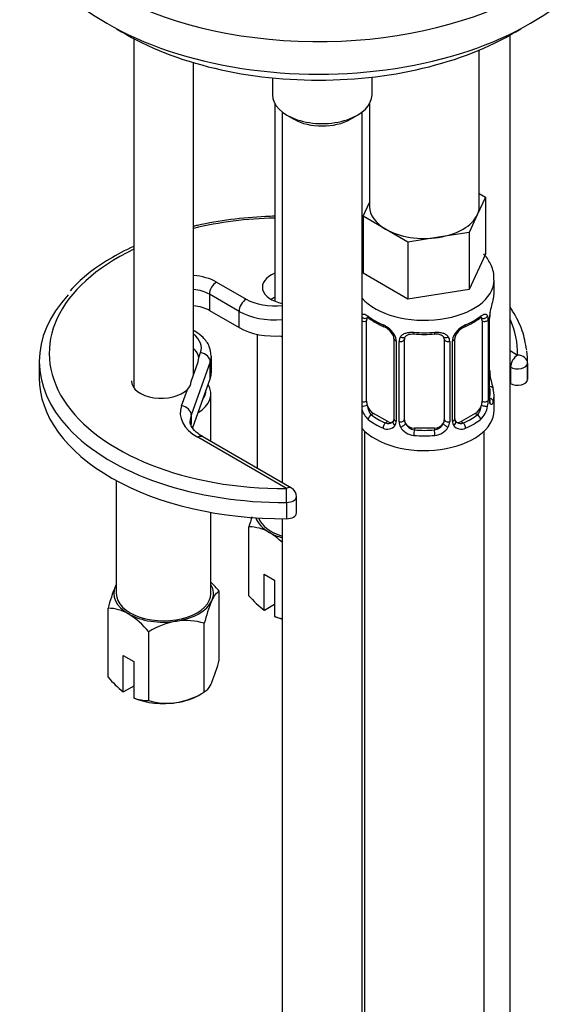
# Model space of a CAD drawing. Units: millimetres. Extents: x -338 to 1545, y 0 to 1776.
# Drawn here: x -163 to -110, y 299 to 397 of the extents above; entities that cross this region are included whole.
import ezdxf

# ---------------------------------------------------------------- set-up
doc = ezdxf.new("R2010")
doc.units = ezdxf.units.MM
for name, color, linetype in [('11859', 7, 'Continuous'), ('16156', 7, 'Continuous'), ('36359', 7, 'Continuous'), ('40097', 7, 'Continuous'), ('564', 7, 'Continuous'), ('64106', 7, 'Continuous'), ('76085', 7, 'Continuous'), ('Défaut', 7, 'Continuous')]:
    doc.layers.add(name, color=color, linetype=linetype)

# ---------------------------------------------------------------- blocks, each defined once
blk = doc.blocks.new('SE2')
at = {"layer": '11859', "color": 7, "linetype": 'Continuous'}
for p, q in [((-151.775, 395.394), (-151.775, 360.386)), ((-145.775, 361.667), (-145.775, 392.986)), ((-137.633, 388.891), (-137.633, 369.07))]:
    blk.add_line(p, q, dxfattribs=at)
at = {"layer": '16156', "color": 7, "linetype": 'Continuous'}
blk.add_ellipse((-133.219, 407.112), major_axis=(-27.5, 0), ratio=0.57735, start_param=0.740918, end_param=2.400675, dxfattribs=at)
at = {"layer": '36359', "color": 7, "linetype": 'Continuous'}
for p, q in [((-117.112, 378.534), (-117.112, 394.243)), ((-128.112, 388.865), (-128.112, 378.534)), ((-116.478, 379.483), (-117.3, 377.712)), ((-117.112, 379.85), (-116.478, 379.483)), ((-116.478, 379.483), (-116.478, 373.768)), ((-128.747, 377.585), (-128.112, 378.952)), ((-126.501, 376.289), (-128.747, 377.585)), ((-128.747, 377.585), (-128.747, 371.87)), ((-117.3, 377.712), (-118.121, 375.941)), ((-124.256, 374.992), (-126.501, 376.289)), ((-121.189, 375.467), (-124.256, 374.992)), ((-118.121, 375.941), (-121.189, 375.467)), ((-118.121, 375.941), (-118.121, 370.226)), ((-124.256, 374.992), (-124.256, 369.277)), ((-116.478, 373.768), (-118.121, 370.226)), ((-124.256, 369.277), (-128.747, 371.87)), ((-115.612, 369.942), (-115.612, 371.186)), ((-118.121, 370.226), (-124.256, 369.277)), ((-116.063, 359.352), (-116.063, 367.415)), ((-128.41, 359.021), (-128.41, 367.084)), ((-116.814, 367.084), (-116.814, 359.021)), ((-116.203, 367.174), (-116.203, 359.11)), ((-116.09, 359.268), (-116.09, 367.331)), ((-125.666, 365.31), (-125.666, 357.246)), ((-125.426, 365.098), (-125.426, 357.035)), ((-125.154, 356.97), (-125.154, 365.033)), ((-124.612, 357.156), (-124.612, 365.219)), ((-120.612, 365.219), (-120.612, 357.156)), ((-120.07, 365.033), (-120.07, 356.97)), ((-119.798, 357.035), (-119.798, 365.098)), ((-119.559, 357.246), (-119.559, 365.31)), ((-116.013, 361.609), (-116.02, 361.658)), ((-115.612, 358.122), (-115.612, 359.592)), ((-127.703, 357.796), (-127.932, 357.664)), ((-126.289, 356.979), (-127.703, 357.796)), ((-117.521, 357.796), (-118.935, 356.979)), ((-117.521, 357.796), (-117.292, 357.664)), ((-126.289, 356.979), (-126.518, 356.847)), ((-118.935, 356.979), (-118.706, 356.847)), ((-128.612, 356.04), (-128.612, 263.282)), ((-123.612, 356.339), (-123.612, 356.152)), ((-121.612, 356.339), (-123.612, 356.339)), ((-121.612, 356.339), (-121.612, 356.152)), ((-116.612, 109.907), (-116.612, 356.04))]:
    blk.add_line(p, q, dxfattribs=at)
for centre, radius, start, end in [((-101.439, 365.136), 14.858, 163.60597, 169.25206), ((-117.306, 367.218), 1.104, 357.68409, 19.52604), ((-112.539, 367.29), 3.552, 170.00785, 179.34544), ((-113.393, 367.413), 2.669, 168.93204, 179.93746), ((-124.149, 372.606), 6.606, 232.40216, 247.52768), ((-127.73, 364.387), 2.495, 29.81977, 66.99983), ((-127.383, 364.794), 1.841, 28.0909, 67.23846), ((-117.495, 364.387), 2.495, 113.00039, 150.18002), ((-117.843, 364.819), 1.823, 112.89729, 152.48787), ((-121.088, 372.628), 6.631, 292.50098, 307.56917), ((-126.333, 365.316), 0.665, 359.49986, 31.23998), ((-126.588, 365.077), 1.162, 1.0203, 28.27498), ((-124.369, 365.045), 0.785, 144.97125, 180.86406), ((-122.612, 377.541), 11.81, 264.97081, 275.02919), ((-120.899, 365.302), 0.278, 347.4068, 41.23326), ((-120.855, 365.045), 0.785, 359.13105, 35.03364), ((-118.637, 365.078), 1.161, 151.71862, 178.9861), ((-118.89, 365.313), 0.667, 148.60665, 180.28771), ((-113.844, 362.074), 2.216, 178.97705, 190.82399), ((-101.439, 364.398), 14.858, 190.74794, 196.39403), ((-118.555, 358.889), 2.316, 313.18423, 351.24637), ((-119.096, 359.136), 2.894, 348.04934, 359.49307), ((-114.8, 359.227), 1.291, 178.17711, 196.67599), ((-115.097, 359.3), 0.965, 179.29262, 194.31009), ((-126.67, 358.889), 2.316, 197.01338, 226.81523), ((-126.312, 357.199), 0.972, 242.86661, 320.21211), ((-126.236, 357.538), 0.746, 247.83029, 300.17418), ((-126.205, 357.021), 0.779, 325.29366, 1.02771), ((-124.056, 356.986), 1.098, 180.83698, 209.49085), ((-123.434, 357.349), 1.21, 206.8319, 261.53893), ((-121.785, 357.342), 1.202, 278.24899, 333.38019), ((-121.168, 356.986), 1.098, 330.50418, 359.16799), ((-119.019, 357.021), 0.779, 178.96595, 214.71268), ((-118.913, 357.199), 0.972, 219.78724, 297.13404), ((-119.281, 357.197), 0.272, 168.4269, 220.83705), ((-119.325, 357.059), 0.162, 193.7033, 260.74305), ((-118.991, 357.525), 0.735, 240.43832, 292.80783), ((-123.524, 357.314), 1.723, 210.28712, 265.04531), ((-121.7, 357.314), 1.723, 274.95482, 329.71275)]:
    blk.add_arc(centre, radius, start, end, dxfattribs=at)
for centre, major_axis, ratio, start_param, end_param in [((-122.612, 378.534), (5.5, 0), 0.57735, 3.141593, 3.926991), ((-122.612, 378.534), (-5.5, 0), 0.57735, 2.879793, 3.141593), ((-122.612, 378.534), (5.5, 0), 0.57735, 4.974188, 6.021386), ((-122.612, 378.534), (5.5, 0), 0.57735, 3.926991, 4.974188), ((-122.612, 371.186), (-7, 0), 0.57735, 0.466178, 3.139395), ((-122.612, 369.942), (-7, 0), 0.57735, 2.989492, 3.141593), ((-128.596, 367.685), (0.373, -0.146), 0.85055, 4.278702, 5.740852), ((-127.703, 366.676), (-0.5, 0.866), 0.57735, 0.338885, 0.785398), ((-122.612, 369.942), (-7, 0), 0.57735, 0.633297, 0.937499), ((-127.932, 367.687), (0.247, 0.314), 0.658162, 2.44473, 3.142159), ((-122.612, 369.942), (7, 0), 0.57735, 5.345686, 5.649888), ((-117.292, 367.687), (-0.247, 0.314), 0.658162, 3.141017, 3.838456), ((-116.628, 367.685), (-0.373, -0.146), 0.85055, 0.542333, 2.42751), ((-117.521, 366.676), (0.5, 0.866), 0.57735, 5.497787, 5.9443), ((-116.463, 367.415), (-0.4, 0), 0.57735, 2.769946, 3.146041), ((-116.412, 367.986), (-0.395, 0.063), 0.166114, 2.853764, 3.184441), ((-128.655, 367.266), (0.4, 0), 0.57735, 4.159781, 5.371005), ((-126.518, 366.87), (0.156, 0.368), 0.483207, 2.29088, 3.174349), ((-118.706, 366.87), (-0.156, 0.368), 0.483207, 3.127888, 3.992305), ((-116.569, 367.266), (-0.4, 0), 0.57735, 0.912181, 2.727841), ((-125.396, 365.837), (0.359, 0.176), 0.358003, 3.131936, 4.05706), ((-124.875, 365.713), (-0.332, 0.222), 0.641506, 1.587428, 3.144575), ((-122.612, 369.942), (-7, 0), 0.57735, 1.418695, 1.722897), ((-123.612, 366.175), (0.035, 0.398), 0.123712, 2.191761, 3.14151), ((-121.612, 366.175), (-0.035, 0.398), 0.123712, 3.141664, 4.091425), ((-120.349, 365.713), (0.332, 0.222), 0.641506, 3.149195, 4.695758), ((-119.828, 365.837), (-0.359, 0.176), 0.358003, 2.226125, 3.170412), ((-125.266, 365.31), (0.4, 0), 0.57735, 3.137493, 4.298637), ((-125.009, 365.248), (0.4, 0), 0.57735, 4.340743, 6.156403), ((-123.612, 365.219), (-1, 0), 0.816497, 6.156042, 6.283185), ((-120.215, 365.248), (-0.4, 0), 0.57735, 0.126783, 1.942443), ((-119.959, 365.31), (-0.4, 0), 0.57735, 1.984548, 3.144521), ((-116.412, 361.548), (-0.395, -0.063), 0.166114, 2.62932, 3.098885), ((-116.088, 360.17), (-0.387, -0.103), 0.80707, 2.93051, 4.436462), ((-122.612, 359.919), (-6.6, 0), 0.57735, 3.017713, 3.265472), ((-122.612, 359.592), (-7, 0), 0.57735, 2.989492, 3.293694), ((-128.655, 359.203), (-0.4, 0), 0.57735, 1.018188, 2.229412), ((-128.596, 358.634), (-0.392, -0.078), 0.178244, 0.780625, 2.242775), ((-127.703, 358.612), (-0.5, 0.866), 0.57735, 0.785398, 1.231911), ((-127.703, 358.612), (0.5, -0.866), 0.57735, 4.373504, 5.497787), ((-117.521, 358.612), (0.5, 0.866), 0.57735, 3.926991, 5.051274), ((-117.521, 358.612), (0.5, 0.866), 0.57735, 5.051274, 5.497787), ((-116.628, 358.634), (0.392, -0.078), 0.178244, 4.04041, 5.925586), ((-116.569, 359.203), (0.4, 0), 0.57735, 4.053773, 5.869434), ((-116.463, 359.352), (-0.4, 0), 0.57735, 2.769946, 3.141593), ((-116.088, 359.015), (0.387, -0.103), 0.80707, 0.211083, 1.718624), ((-116.412, 358.935), (-0.381, -0.123), 0.86268, 2.555043, 3.150976), ((-122.612, 358.122), (-7, 0), 0.57735, 0.466178, 3.141593), ((-127.932, 357.337), (-0.247, -0.314), 0.658162, 4.015526, 5.586322), ((-122.612, 359.919), (-6.6, 0), 0.57735, 0.633297, 0.937499), ((-122.612, 359.919), (6.6, 0), 0.57735, 5.345686, 5.649888), ((-117.292, 357.337), (0.247, -0.314), 0.658162, 0.696863, 2.267659), ((-122.612, 359.592), (-7, 0), 0.57735, 0.633297, 0.937499), ((-126.518, 356.521), (-0.156, -0.368), 0.483207, 3.861676, 5.432473), ((-126.289, 357.796), (-0.5, 0.866), 0.57735, 2.356194, 3.141593), ((-125.396, 356.787), (0.333, -0.222), 0.670791, 3.124422, 4.652076), ((-125.266, 357.246), (0.4, 0), 0.57735, 3.141593, 4.298637), ((-125.009, 357.185), (-0.4, 0), 0.57735, 1.19915, 3.01481), ((-124.875, 356.662), (-0.355, -0.185), 0.387288, 0.98259, 2.867767), ((-123.612, 357.156), (1, 0), 0.816497, 3.141593, 3.588106), ((-123.612, 357.156), (1, 0), 0.816497, 3.588106, 4.712389), ((-121.612, 357.156), (1, 0), 0.816497, 4.712389, 5.836672), ((-121.612, 357.156), (1, 0), 0.816497, 5.836672, 6.283185), ((-120.349, 356.662), (0.355, -0.185), 0.387288, 3.415419, 5.300595), ((-120.215, 357.185), (0.4, 0), 0.57735, 3.268375, 5.084035), ((-119.959, 357.246), (-0.4, 0), 0.57735, 1.984548, 3.141593), ((-119.828, 356.787), (-0.333, -0.222), 0.670791, 1.631109, 3.166051), ((-118.935, 357.796), (0.5, 0.866), 0.57735, 3.141593, 3.926991), ((-118.706, 356.521), (0.156, -0.368), 0.483207, 0.850713, 2.421509), ((-122.612, 359.592), (7, 0), 0.57735, 5.345686, 5.649888), ((-123.612, 355.826), (-0.035, -0.398), 0.123712, 3.762557, 5.333353), ((-122.612, 359.592), (7, 0), 0.57735, 4.560288, 4.86449), ((-122.612, 359.919), (-6.6, 0), 0.57735, 1.418695, 1.722897), ((-121.612, 355.826), (0.035, -0.398), 0.123712, 0.949832, 2.520628)]:
    blk.add_ellipse(centre, major_axis=major_axis, ratio=ratio, start_param=start_param, end_param=end_param, dxfattribs=at)
for points, knots in [([(-115.658, 371.169), (-115.642, 371.299), (-115.581, 371.831), (-115.925, 372.813), (-116.395, 373.52), (-116.662, 373.824)], [0, 0, 0, 0, 0.027536, 0.1317259, 0.2251359, 0.2251359, 0.2251359, 0.2251359]), ([(-128.872, 367.712), (-128.865, 367.718), (-128.857, 367.724), (-128.804, 367.759), (-128.751, 367.77), (-128.631, 367.761), (-128.563, 367.739), (-128.417, 367.667), (-128.338, 367.615), (-128.255, 367.55)], [0.2055955, 0.2055955, 0.2055955, 0.2055955, 0.25, 0.25, 0.5, 0.5, 0.75, 0.75, 1, 1, 1, 1]), ([(-128.361, 367.48), (-128.361, 367.48), (-128.359, 367.481), (-128.302, 367.461), (-128.224, 367.403), (-128.178, 367.369)], [0.4181517, 0.4181517, 0.4181517, 0.4181517, 0.4906288, 0.7561665, 1, 1, 1, 1]), ([(-117.05, 367.361), (-117.012, 367.392), (-116.936, 367.455), (-116.871, 367.48), (-116.864, 367.48), (-116.864, 367.479)], [0, 0, 0, 0, 0.18848, 0.459618, 0.5786473, 0.5786473, 0.5786473, 0.5786473]), ([(-116.97, 367.55), (-116.886, 367.615), (-116.808, 367.666), (-116.662, 367.739), (-116.594, 367.761), (-116.474, 367.77), (-116.42, 367.759), (-116.33, 367.7), (-116.294, 367.654), (-116.265, 367.587)], [0, 0, 0, 0, 0.25, 0.25, 0.5, 0.5, 0.75, 0.75, 1, 1, 1, 1]), ([(-125.012, 365.496), (-124.949, 365.584), (-124.87, 365.658), (-124.681, 365.783), (-124.573, 365.833), (-124.34, 365.908), (-124.212, 365.933), (-123.95, 365.959), (-123.812, 365.959), (-123.673, 365.947)], [0, 0, 0, 0, 0.25, 0.25, 0.5, 0.5, 0.75, 0.75, 1, 1, 1, 1]), ([(-124.535, 365.487), (-124.52, 365.513), (-124.475, 365.587), (-124.3, 365.698), (-123.996, 365.786), (-123.775, 365.779), (-123.646, 365.774)], [0, 0, 0, 0, 0.124917, 0.427833, 0.714085, 1, 1, 1, 1]), ([(-121.578, 365.768), (-121.514, 365.776), (-121.343, 365.794), (-121.059, 365.747), (-120.802, 365.633), (-120.724, 365.539), (-120.683, 365.485)], [0, 0, 0, 0, 0.140036, 0.433032, 0.726066, 1, 1, 1, 1]), ([(-121.552, 365.947), (-121.412, 365.959), (-121.277, 365.959), (-121.013, 365.934), (-120.885, 365.908), (-120.652, 365.834), (-120.543, 365.783), (-120.356, 365.658), (-120.275, 365.584), (-120.212, 365.496)], [0, 0, 0, 0, 0.25, 0.25, 0.5, 0.5, 0.75, 0.75, 1, 1, 1, 1]), ([(-128.341, 358.628), (-128.327, 358.532), (-128.308, 358.436), (-128.26, 358.249), (-128.231, 358.157), (-128.129, 357.904), (-128.039, 357.759), (-127.932, 357.664)], [0, 0, 0, 0, 0.25, 0.25, 0.5, 0.5, 1, 1, 1, 1]), ([(-117.292, 357.664), (-117.239, 357.711), (-117.19, 357.77), (-117.101, 357.909), (-117.062, 357.988), (-116.959, 358.241), (-116.912, 358.435), (-116.883, 358.628)], [0, 0, 0, 0, 0.25, 0.25, 0.5, 0.5, 1, 1, 1, 1]), ([(-115.693, 358.98), (-115.714, 358.899), (-115.739, 358.836), (-115.796, 358.742), (-115.827, 358.711), (-115.891, 358.688), (-115.924, 358.695), (-115.985, 358.747), (-116.013, 358.791), (-116.036, 358.856)], [0, 0, 0, 0, 0.25, 0.25, 0.5, 0.5, 0.75, 0.75, 1, 1, 1, 1]), ([(-116.024, 359.038), (-116.024, 359.038), (-116.026, 359.041), (-116.03, 359.057), (-116.032, 359.065)], [0.7960468, 0.7960468, 0.7960468, 0.7960468, 0.9139158, 1, 1, 1, 1])]:
    blk.add_open_spline(points, degree=3, knots=knots, dxfattribs=at)
for points in [[(-124.593, 365.322), (-124.587, 365.413), (-124.567, 365.468), (-124.532, 365.485)], [(-125.735, 357.013), (-125.75, 356.962), (-125.796, 356.926), (-125.873, 356.906)], [(-125.667, 357.247), (-125.679, 357.105), (-125.702, 357.028), (-125.736, 357.018)]]:
    blk.add_open_spline(points, degree=3, dxfattribs=at)
at = {"layer": '40097', "color": 7, "linetype": 'Continuous'}
for p, q in [((-143.472, 370.982), (-140.502, 369.267)), ((-144.179, 369.757), (-144.179, 368.124)), ((-141.21, 368.043), (-144.179, 369.757)), ((-144.179, 368.124), (-141.21, 366.41)), ((-141.21, 366.41), (-141.21, 368.043)), ((-145.659, 366.051), (-145.775, 366.118)), ((-145.248, 363.406), (-145.071, 363.9)), ((-143.988, 361.919), (-143.988, 363.552)), ((-114.016, 364.1), (-113.256, 363.661)), ((-161.254, 363.021), (-161.254, 361.388)), ((-146.013, 361.002), (-145.307, 362.972)), ((-144.091, 362.967), (-146.005, 357.628)), ((-145.307, 362.972), (-145.248, 363.406)), ((-144.091, 361.334), (-144.091, 362.967)), ((-113.963, 362.436), (-114.016, 362.467)), ((-113.963, 362.436), (-113.963, 360.803)), ((-112.256, 362.837), (-112.256, 361.204)), ((-112.254, 361.388), (-112.254, 363.021)), ((-144.091, 361.334), (-145.872, 356.366)), ((-114.016, 360.834), (-113.963, 360.803)), ((-146.984, 358.562), (-146.391, 360.218)), ((-146.005, 357.628), (-146.005, 356.679)), ((-136.449, 350.271), (-145.352, 355.41)), ((-135.949, 350.32), (-144.852, 355.46)), ((-136.436, 348.877), (-136.436, 347.244)), ((-135.449, 347.821), (-135.449, 349.454))]:
    blk.add_line(p, q, dxfattribs=at)
for centre, radius, start, end in [((-147.211, 361.095), 1.201, 313.06236, 355.52857), ((-136.449, 349.454), 1, 0, 60)]:
    blk.add_arc(centre, radius, start, end, dxfattribs=at)
for centre, major_axis, ratio, start_param, end_param in [((-136.754, 363.837), (-23.5, 0), 0.57735, 4.749788, 5.106367), ((-136.754, 363.837), (-23.5, 0), 0.57735, 5.405825, 7.866957), ((-146.3, 369.349), (4, 0), 0.57735, 0.785398, 1.439135), ((-135.87, 370.471), (3, 0), 0.57735, 2.198788, 4.374391), ((-143.472, 370.165), (0.5, 0.866), 0.57735, 0.785398, 2.356194), ((-136.754, 363.021), (-24.5, 0), 0.57735, -0.492086, 0.493046), ((-146.3, 368.532), (3, 0), 0.57735, 0.785398, 1.394848), ((-135.87, 368.022), (3, 0), 0.57735, -4.084397, -3.926991), ((-146.3, 366.899), (3, 0), 0.57735, 0.785398, 1.394848), ((-140.502, 368.451), (0.5, 0.866), 0.57735, 0.785398, 2.356194), ((-137.674, 370.9), (-4, 0), 0.57735, 0.785398, 1.77489), ((-137.674, 370.084), (5, 0), 0.57735, 3.926991, 4.874861), ((-137.674, 368.451), (5, 0), 0.57735, 3.926991, 4.874861), ((-136.754, 363.837), (-23.5, 0), 0.57735, 3.128617, 3.396889), ((-146.159, 365.185), (-0.5, -0.866), 0.57735, 3.141396, 3.352627), ((-148.988, 364.368), (-4, 0), 0.57735, 2.937499, 3.779826), ((-148.245, 363.327), (3, 0), 0.57735, 0.045634, 0.603731), ((-145.071, 363.084), (-0.941, 0.337), 0.79955, 3.420741, 4.991537), ((-148.988, 363.552), (-5, 0), 0.57735, 2.937499, 3.143135), ((-113.256, 362.845), (-0.5, -0.866), 0.57735, 3.926991, 5.497787), ((-113.256, 362.845), (1, -0.022), 0.816428, 0.018348, 1.589144), ((-136.754, 363.021), (-24.5, 0), 0.57735, 3.128617, 3.214887), ((-113.256, 362.845), (1, 0), 0.57735, 3.926991, 6.27021), ((-148.245, 360.877), (-3, 0), 0.57735, 3.713412, 3.745323), ((-148.988, 361.919), (-5, 0), 0.57735, 2.937499, 3.141593), ((-136.754, 361.388), (-24.5, 0), 0.57735, 0, 1.583772), ((-149.012, 361.06), (3, 0), 0.57735, 3.141593, 5.775216), ((-113.256, 361.212), (-1, 0), 0.57735, 0.785398, 3.128617), ((-136.754, 361.388), (-24.5, 0), 0.57735, 3.128617, 3.141593), ((-141.109, 357.86), (6, 0), 0.57735, 2.937499, 3.926991), ((-146.984, 357.745), (-0.941, 0.337), 0.79955, 3.420741, 4.991537), ((-141.109, 357.043), (5, 0), 0.57735, 2.937499, 3.12932), ((-136.754, 363.021), (-24.5, 0), 0.57735, 0.493046, 1.583772), ((-145.352, 354.594), (-0.5, -0.866), 0.57735, 3.141593, 3.926991), ((-136.449, 349.454), (-0.5, -0.866), 0.57735, 3.141593, 3.926991), ((-136.449, 349.454), (0.007, -1), 0.010594, 0.955277, 2.526073), ((-136.449, 349.454), (-1, 0), 0.57735, 1.583772, 3.141593), ((-136.449, 347.821), (-1, 0), 0.57735, 1.583772, 3.141593)]:
    blk.add_ellipse(centre, major_axis=major_axis, ratio=ratio, start_param=start_param, end_param=end_param, dxfattribs=at)
for points, knots in [([(-137.635, 377.579), (-137.939, 377.573), (-139.414, 377.525), (-142.042, 377.3), (-144.43, 376.883), (-145.655, 376.605), (-145.785, 376.574)], [0.5963882, 0.5963882, 0.5963882, 0.5963882, 0.6110513, 0.6674407, 0.7238604, 0.730606, 0.730606, 0.730606, 0.730606]), ([(-151.787, 374.554), (-152.635, 374.165), (-154.319, 373.28), (-156.529, 371.764), (-157.59, 370.701), (-158.165, 370.111)], [0.8418254, 0.8418254, 0.8418254, 0.8418254, 0.8935846, 0.9503724, 1, 1, 1, 1]), ([(-112.341, 364.14), (-112.465, 364.854), (-112.703, 366.107), (-113.412, 367.55), (-113.904, 368.317), (-113.983, 368.436)], [0, 0, 0, 0, 0.0505468, 0.1049935, 0.1150536, 0.1150536, 0.1150536, 0.1150536]), ([(-144.006, 363.555), (-144.041, 363.921), (-144.115, 364.56), (-144.768, 365.449), (-145.331, 365.837), (-145.659, 366.051)], [0, 0, 0, 0, 0.330288, 0.679645, 1, 1, 1, 1]), ([(-144.852, 355.46), (-145.034, 355.575), (-145.482, 355.858), (-145.973, 356.431), (-146.132, 356.832), (-146.099, 357.031), (-146.092, 357.067)], [0, 0, 0, 0, 0.19163, 0.558019, 0.930162, 1, 1, 1, 1])]:
    blk.add_open_spline(points, degree=3, knots=knots, dxfattribs=at)
at = {"layer": '564', "color": 7, "linetype": 'Continuous'}
for p, q in [((-139.383, 365.738), (-139.383, 352.303)), ((-144.025, 354.983), (-144.025, 359.755)), ((-153.525, 351.076), (-153.525, 339.751)), ((-144.025, 339.751), (-144.025, 347.88)), ((-140.21, 339.519), (-140.21, 346.421)), ((-138.699, 341.69), (-137.638, 341.077)), ((-138.699, 338.061), (-138.699, 341.69)), ((-137.638, 341.077), (-137.638, 337.449)), ((-143.198, 333.08), (-143.198, 339.982)), ((-154.352, 331.354), (-154.352, 338.256)), ((-138.659, 338.039), (-138.699, 338.061)), ((-137.638, 338.628), (-138.659, 338.039)), ((-144.693, 329.86), (-144.693, 336.762)), ((-137.638, 337.449), (-137.598, 337.426)), ((-150.269, 328.997), (-150.269, 335.899)), ((-152.841, 333.525), (-151.78, 332.912)), ((-152.841, 329.896), (-152.841, 333.525)), ((-151.78, 332.912), (-151.78, 329.284)), ((-152.801, 329.874), (-152.841, 329.896)), ((-151.78, 330.463), (-152.801, 329.874)), ((-145.24, 329.544), (-144.693, 329.86)), ((-151.78, 329.284), (-151.74, 329.261))]:
    blk.add_line(p, q, dxfattribs=at)
for centre, radius, start, end in [((-125.898, 342.896), 14.739, 162.05612, 166.16213), ((-140.175, 342.468), 3.953, 59.4979, 90.5021), ((-142.812, 338.582), 8.645, 46.51335, 57.51344), ((-149.883, 334.5), 8.645, 39.35646, 47.29491), ((-140.04, 334.731), 14.739, 156.96797, 166.16213), ((-131.079, 333.469), 14.006, 156.72684, 166.40326), ((-132.558, 345.936), 9.986, 219.98162, 232.05196), ((-154.317, 334.303), 3.953, 59.4979, 90.5021), ((-156.954, 330.417), 8.645, 39.35646, 57.51344), ((-146.109, 329.174), 7.908, 99.99094, 121.74253), ((-146.553, 330.368), 6.659, 73.7773, 98.00949), ((-136.162, 341.108), 3.946, 248.02859, 259.74026), ((-156.812, 336.373), 14.006, 336.72684, 346.40326), ((-146.7, 337.771), 9.986, 219.98162, 232.05196), ((-148.853, 336.585), 7.908, 279.99094, 301.74253), ((-150.304, 332.943), 3.946, 248.02859, 270.50218), ((-148.409, 335.392), 6.659, 253.7773, 278.00949)]:
    blk.add_arc(centre, radius, start, end, dxfattribs=at)
for centre, major_axis, start_param, end_param in [((-134.633, 367.92), (-4.75, 0), 1.02064, 1.081569), ((-148.775, 360.163), (4.25, 0), 0.76381, 0.785398), ((-148.775, 359.755), (-4.75, 0), 2.380551, 3.494447), ((-148.775, 360.163), (4.25, 0), 5.891525, 6.266658), ((-134.633, 347.916), (5, 0), 3.344521, 3.926991), ((-134.633, 347.916), (-4.75, 0), 0.219899, 1.081569), ((-134.633, 347.916), (-5, 0), 0.785398, 1.108006), ((-148.775, 339.751), (5, 0), 2.879793, 3.926991), ((-148.775, 339.751), (-5, 0), -0.31756, -0.261799), ((-148.775, 339.751), (-4.75, 0), 0, 3.141593), ((-148.775, 339.751), (-5, 0), 2.879793, 3.459153), ((-148.775, 339.751), (5, 0), 4.974188, 6.021386), ((-148.775, 339.751), (-5, 0), 0.785398, 1.832596), ((-134.633, 339.751), (-5, 0), 0.935966, 1.108006), ((-148.775, 331.586), (-5, 0), 0.935966, 1.832596), ((-148.775, 331.586), (5, 0), 4.974188, 5.497787)]:
    blk.add_ellipse(centre, major_axis=major_axis, ratio=0.57735, start_param=start_param, end_param=end_param, dxfattribs=at)
for points in [[(-143.945, 339.003), (-143.816, 339.284), (-143.688, 339.496), (-143.436, 339.813), (-143.315, 339.914), (-143.198, 339.982)], [(-143.945, 330.839), (-144.075, 330.558), (-144.203, 330.346), (-144.455, 330.029), (-144.576, 329.928), (-144.693, 329.86)]]:
    blk.add_open_spline(points, degree=3, knots=[0, 0, 0, 0, 0.5, 0.5, 1, 1, 1, 1], dxfattribs=at)
at = {"layer": '64106', "color": 7, "linetype": 'Continuous'}
for p, q in [((-114.016, 271.124), (-114.016, 395.746)), ((-137.865, 391.463), (-137.865, 389.761)), ((-127.865, 389.761), (-127.865, 391.538)), ((-136.865, 388.029), (-136.865, 350.849)), ((-136.401, 387.72), (-135.694, 387.312)), ((-130.037, 387.312), (-129.33, 387.72)), ((-128.865, 262.551), (-128.865, 388.029)), ((-136.865, 347.243), (-136.865, 262.551))]:
    blk.add_line(p, q, dxfattribs=at)
for centre, major_axis, start_param, end_param in [((-132.865, 389.761), (-5, 0), 0, 3.141593), ((-132.865, 388.945), (-4, 0), 0.785398, 2.356194)]:
    blk.add_ellipse(centre, major_axis=major_axis, ratio=0.57735, start_param=start_param, end_param=end_param, dxfattribs=at)
at = {"layer": '76085', "color": 7, "linetype": 'Continuous'}
for centre, end_param in [((-133.219, 412.419), 3.003592), ((-133.219, 409.153), 3.141593)]:
    blk.add_ellipse(centre, major_axis=(-30, 0), ratio=0.57735, start_param=0, end_param=end_param, dxfattribs=at)

msp = doc.modelspace()

# ---------------------------------------------------------------- block references
at = {"layer": 'Défaut'}
msp.add_blockref('SE2', (0, 0), dxfattribs=at)

doc.saveas('drawing.dxf')
